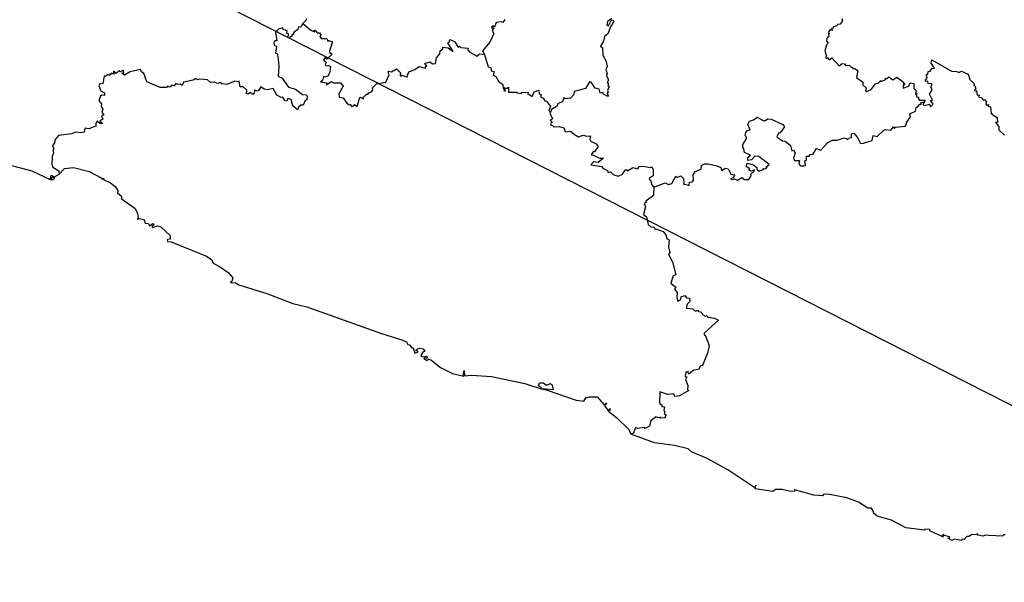
# Model space of a CAD drawing. Units: millimetres. Extents: x 653093 to 654343, y 2560318 to 2561128.
# Drawn here: x 654272 to 654291, y 2561036 to 2561047 of the extents above; entities that cross this region are included whole.
import ezdxf

# ---------------------------------------------------------------- set-up
doc = ezdxf.new("R2010")
doc.units = ezdxf.units.MM
doc.header["$LTSCALE"] = 20
doc.layers.add('SOLAPA', color=7, linetype='Continuous')

msp = doc.modelspace()

# ---------------------------------------------------------------- linework, layer by layer
at = {"layer": 'SOLAPA', "color": 7}
msp.add_line((654333.247, 2561018.031), (654250.671, 2561060.048), dxfattribs=at)
at = {"layer": 'SOLAPA'}
for points in [[(654277.351, 2561046.879), (654277.314, 2561046.811), (654277.268, 2561046.813), (654277.258, 2561046.764), (654277.19, 2561046.713), (654277.171, 2561046.69), (654277.182, 2561046.673), (654277.145, 2561046.664), (654277.153, 2561046.641), (654277.111, 2561046.626), (654277.101, 2561046.601), (654277.072, 2561046.607), (654277.081, 2561046.684), (654277.052, 2561046.692), (654277.056, 2561046.724), (654277.025, 2561046.755), (654276.98, 2561046.766), (654276.977, 2561046.795), (654276.891, 2561046.769), (654276.837, 2561046.712), (654276.861, 2561046.552), (654276.825, 2561046.552), (654276.804, 2561046.511), (654276.809, 2561046.469), (654276.854, 2561046.449), (654276.836, 2561046.319), (654276.866, 2561046.311), (654276.882, 2561046.259), (654276.898, 2561046.074), (654276.887, 2561045.881), (654276.962, 2561045.843), (654277.081, 2561045.674), (654277.214, 2561045.634), (654277.347, 2561045.533), (654277.419, 2561045.528), (654277.436, 2561045.498), (654277.425, 2561045.434), (654277.396, 2561045.424), (654277.36, 2561045.336), (654277.312, 2561045.332), (654277.268, 2561045.295), (654277.251, 2561045.249), (654277.163, 2561045.322), (654277.133, 2561045.439), (654277.07, 2561045.463), (654277.051, 2561045.412), (654277.011, 2561045.424), (654276.975, 2561045.485), (654276.943, 2561045.479), (654276.858, 2561045.523), (654276.792, 2561045.65), (654276.683, 2561045.625), (654276.62, 2561045.637), (654276.558, 2561045.682), (654276.505, 2561045.598), (654276.441, 2561045.619), (654276.43, 2561045.552), (654276.407, 2561045.536), (654276.36, 2561045.572), (654276.317, 2561045.541), (654276.285, 2561045.547), (654276.293, 2561045.618), (654276.225, 2561045.678), (654276.166, 2561045.684), (654276.147, 2561045.789), (654276.124, 2561045.773), (654276.067, 2561045.786), (654275.916, 2561045.726), (654275.819, 2561045.736), (654275.788, 2561045.761), (654275.743, 2561045.741), (654275.676, 2561045.771), (654275.606, 2561045.762), (654275.548, 2561045.814), (654275.404, 2561045.827), (654275.365, 2561045.815), (654275.332, 2561045.839), (654275.277, 2561045.807), (654275.096, 2561045.772), (654275.073, 2561045.705), (654275.04, 2561045.734), (654274.988, 2561045.723), (654274.953, 2561045.743), (654274.922, 2561045.701), (654274.873, 2561045.71), (654274.847, 2561045.675), (654274.797, 2561045.696), (654274.774, 2561045.668), (654274.654, 2561045.666), (654274.407, 2561045.777), (654274.351, 2561045.935), (654274.306, 2561045.966), (654274.287, 2561046.011), (654274.089, 2561045.967), (654273.98, 2561045.899), (654273.93, 2561045.937), (654273.969, 2561045.955), (654273.966, 2561045.996), (654273.909, 2561045.966), (654273.877, 2561045.986), (654273.824, 2561045.931), (654273.774, 2561045.977), (654273.779, 2561045.921), (654273.744, 2561045.938), (654273.728, 2561045.919), (654273.706, 2561045.926), (654273.705, 2561045.897), (654273.655, 2561045.917), (654273.636, 2561045.879), (654273.599, 2561045.891), (654273.576, 2561045.739), (654273.522, 2561045.745), (654273.498, 2561045.703), (654273.537, 2561045.606), (654273.602, 2561045.567), (654273.608, 2561045.544), (654273.605, 2561045.515), (654273.552, 2561045.525), (654273.531, 2561045.507), (654273.5, 2561045.424), (654273.546, 2561045.359), (654273.543, 2561045.31), (654273.575, 2561045.261), (654273.556, 2561045.198), (654273.593, 2561045.149), (654273.551, 2561045.128), (654273.571, 2561045.067), (654273.516, 2561045.035), (654273.573, 2561044.985), (654273.516, 2561044.989), (654273.468, 2561045.03), (654273.442, 2561044.99), (654273.44, 2561044.936), (654273.306, 2561044.885), (654273.232, 2561044.898), (654273.219, 2561044.826), (654273.159, 2561044.809), (654273.058, 2561044.824), (654272.989, 2561044.792), (654272.734, 2561044.759), (654272.674, 2561044.687), (654272.662, 2561044.625), (654272.624, 2561044.568), (654272.651, 2561044.509), (654272.63, 2561044.485), (654272.64, 2561044.433), (654272.614, 2561044.367), (654272.608, 2561044.218), (654272.632, 2561044.164), (654272.745, 2561044.095), (654272.751, 2561044.028)], [(654277.417, 2561046.965), (654277.418, 2561046.938), (654277.351, 2561046.879)], [(654277.351, 2561046.879), (654277.5, 2561046.753), (654277.578, 2561046.722), (654277.569, 2561046.743), (654277.585, 2561046.75), (654277.623, 2561046.701), (654277.666, 2561046.704), (654277.696, 2561046.659), (654277.675, 2561046.635), (654277.696, 2561046.594), (654277.805, 2561046.596), (654277.825, 2561046.546), (654277.84, 2561046.557), (654277.91, 2561046.532), (654277.853, 2561046.359), (654277.857, 2561046.332), (654277.903, 2561046.299), (654277.804, 2561046.205), (654277.768, 2561046.23), (654277.743, 2561046.19), (654277.794, 2561046.147), (654277.771, 2561046.096), (654277.79, 2561046.076), (654277.839, 2561046.084), (654277.873, 2561046.064), (654277.863, 2561045.965), (654277.831, 2561045.889), (654277.779, 2561045.866), (654277.745, 2561045.877), (654277.721, 2561045.803), (654277.687, 2561045.777), (654277.805, 2561045.756), (654277.802, 2561045.722), (654277.888, 2561045.781), (654277.934, 2561045.754), (654278.065, 2561045.755), (654278.116, 2561045.695), (654278.032, 2561045.55), (654278.041, 2561045.483), (654278.116, 2561045.471), (654278.18, 2561045.374), (654278.231, 2561045.342), (654278.239, 2561045.354), (654278.286, 2561045.3), (654278.326, 2561045.344), (654278.367, 2561045.316), (654278.387, 2561045.326), (654278.428, 2561045.484), (654278.495, 2561045.454), (654278.493, 2561045.478), (654278.55, 2561045.537), (654278.572, 2561045.546), (654278.575, 2561045.529), (654278.597, 2561045.566), (654278.648, 2561045.584), (654278.677, 2561045.621), (654278.667, 2561045.663), (654278.744, 2561045.739), (654278.92, 2561045.768), (654278.98, 2561045.905), (654278.965, 2561045.959), (654278.979, 2561045.978), (654279.03, 2561045.964), (654279.123, 2561046.021), (654279.206, 2561045.939), (654279.185, 2561045.905), (654279.202, 2561045.885), (654279.231, 2561045.901), (654279.323, 2561045.866), (654279.328, 2561045.91), (654279.37, 2561045.973), (654279.469, 2561046.009), (654279.549, 2561046.065), (654279.672, 2561046.035), (654279.673, 2561046.071), (654279.694, 2561046.073), (654279.656, 2561046.12), (654279.668, 2561046.128), (654279.76, 2561046.151), (654279.802, 2561046.116), (654279.856, 2561046.123), (654279.878, 2561046.229), (654279.94, 2561046.305), (654279.946, 2561046.364), (654279.994, 2561046.397), (654279.999, 2561046.431), (654280.097, 2561046.418), (654280.194, 2561046.35), (654280.092, 2561046.514), (654280.124, 2561046.536), (654280.128, 2561046.575), (654280.217, 2561046.537), (654280.286, 2561046.433), (654280.311, 2561046.448), (654280.339, 2561046.427), (654280.475, 2561046.415), (654280.472, 2561046.382), (654280.505, 2561046.335), (654280.642, 2561046.263), (654280.689, 2561046.302), (654280.781, 2561046.293)], [(654281.168, 2561046.953), (654281.128, 2561046.894), (654281.098, 2561046.909), (654281.006, 2561046.896), (654280.973, 2561046.811), (654280.938, 2561046.831), (654280.921, 2561046.813), (654280.917, 2561046.794), (654280.959, 2561046.799), (654280.927, 2561046.748), (654280.958, 2561046.692), (654280.883, 2561046.525), (654280.747, 2561046.362), (654280.781, 2561046.293)], [(654283.188, 2561046.975), (654283.11, 2561046.915), (654283.098, 2561046.851), (654283.126, 2561046.832), (654283.18, 2561046.948), (654283.215, 2561046.944), (654283.229, 2561046.913), (654283.169, 2561046.83), (654283.113, 2561046.68), (654283.053, 2561046.634), (654283.034, 2561046.546), (654282.973, 2561046.451), (654283.013, 2561046.42), (654283.02, 2561046.278), (654283.077, 2561046.177), (654283.101, 2561046.066), (654283.079, 2561046.008), (654283.102, 2561045.928), (654283.086, 2561045.927), (654283.1, 2561045.915), (654283.088, 2561045.902), (654283.129, 2561045.805), (654283.099, 2561045.761), (654283.126, 2561045.747), (654283.116, 2561045.691), (654283.137, 2561045.691), (654283.108, 2561045.611), (654283.118, 2561045.573), (654283.102, 2561045.563), (654283.126, 2561045.507), (654283.099, 2561045.502), (654283.032, 2561045.543), (654283.018, 2561045.575), (654282.967, 2561045.562), (654282.95, 2561045.635), (654282.876, 2561045.656), (654282.802, 2561045.767), (654282.767, 2561045.774), (654282.694, 2561045.65), (654282.479, 2561045.592), (654282.473, 2561045.535), (654282.407, 2561045.468), (654282.309, 2561045.457), (654282.282, 2561045.474), (654282.26, 2561045.396), (654282.175, 2561045.368), (654282.143, 2561045.311), (654282.05, 2561045.25), (654282.03, 2561045.204)], [(654287.532, 2561046.971), (654287.544, 2561046.926), (654287.503, 2561046.863), (654287.451, 2561046.859), (654287.437, 2561046.837), (654287.373, 2561046.816), (654287.374, 2561046.79), (654287.338, 2561046.783), (654287.356, 2561046.743), (654287.312, 2561046.765), (654287.275, 2561046.703), (654287.304, 2561046.686), (654287.28, 2561046.675), (654287.286, 2561046.648), (654287.248, 2561046.604), (654287.244, 2561046.546), (654287.275, 2561046.505), (654287.243, 2561046.477), (654287.211, 2561046.364), (654287.231, 2561046.342), (654287.217, 2561046.333), (654287.241, 2561046.287), (654287.232, 2561046.232), (654287.251, 2561046.211), (654287.273, 2561046.235), (654287.296, 2561046.193), (654287.348, 2561046.231), (654287.481, 2561046.075), (654287.539, 2561046.123), (654287.586, 2561046.118), (654287.604, 2561046.087), (654287.675, 2561046.093), (654287.711, 2561046.055), (654287.738, 2561046.055), (654287.743, 2561046.022), (654287.775, 2561046.027), (654287.838, 2561045.988), (654287.811, 2561045.857), (654287.933, 2561045.769), (654287.932, 2561045.718), (654287.995, 2561045.661), (654287.98, 2561045.607), (654287.998, 2561045.59), (654288.088, 2561045.632), (654288.17, 2561045.735), (654288.221, 2561045.751), (654288.269, 2561045.8), (654288.279, 2561045.781), (654288.359, 2561045.817), (654288.362, 2561045.844), (654288.383, 2561045.834), (654288.423, 2561045.869), (654288.5, 2561045.814), (654288.575, 2561045.861), (654288.7, 2561045.768), (654288.691, 2561045.747), (654288.723, 2561045.743), (654288.691, 2561045.701), (654288.691, 2561045.653), (654288.809, 2561045.701), (654288.813, 2561045.739), (654288.838, 2561045.756), (654288.893, 2561045.742), (654288.896, 2561045.647), (654288.942, 2561045.602), (654288.925, 2561045.575), (654288.959, 2561045.547), (654288.929, 2561045.536), (654288.953, 2561045.509), (654288.945, 2561045.493), (654288.99, 2561045.488), (654288.974, 2561045.474), (654288.993, 2561045.458), (654288.982, 2561045.445), (654289.009, 2561045.43), (654289.11, 2561045.429), (654289.087, 2561045.4)], [(654280.781, 2561046.293), (654280.855, 2561046.058), (654280.897, 2561046.044), (654280.918, 2561045.986), (654280.961, 2561045.974), (654280.951, 2561045.9), (654280.995, 2561045.876), (654281.046, 2561045.79), (654281.132, 2561045.724), (654281.135, 2561045.654), (654281.161, 2561045.625), (654281.148, 2561045.604), (654281.183, 2561045.605), (654281.154, 2561045.666), (654281.202, 2561045.65), (654281.24, 2561045.673), (654281.24, 2561045.582), (654281.398, 2561045.581), (654281.394, 2561045.567), (654281.482, 2561045.557), (654281.483, 2561045.575), (654281.611, 2561045.579), (654281.605, 2561045.554), (654281.687, 2561045.498), (654281.722, 2561045.588), (654281.812, 2561045.617), (654281.816, 2561045.558), (654281.856, 2561045.527), (654281.839, 2561045.494), (654281.893, 2561045.464), (654281.921, 2561045.415), (654281.956, 2561045.407), (654282.03, 2561045.307), (654282, 2561045.236), (654282.03, 2561045.204)], [(654289.087, 2561045.4), (654289.094, 2561045.383), (654289.062, 2561045.354), (654289.091, 2561045.329), (654289.19, 2561045.352), (654289.212, 2561045.302), (654289.26, 2561045.354), (654289.212, 2561045.421), (654289.247, 2561045.426), (654289.193, 2561045.543), (654289.238, 2561045.627), (654289.218, 2561045.678), (654289.238, 2561045.727), (654289.225, 2561045.744), (654289.167, 2561045.735), (654289.159, 2561045.786), (654289.12, 2561045.783), (654289.112, 2561045.806), (654289.148, 2561045.844), (654289.133, 2561045.892), (654289.139, 2561045.92), (654289.158, 2561045.916), (654289.166, 2561045.973), (654289.202, 2561045.979), (654289.235, 2561046.028), (654289.288, 2561046.031), (654289.223, 2561046.127), (654289.237, 2561046.194), (654289.605, 2561045.977), (654289.707, 2561045.974), (654289.746, 2561045.955), (654289.795, 2561045.976), (654289.922, 2561045.921), (654289.952, 2561045.817), (654290.037, 2561045.737), (654290.028, 2561045.709), (654290.048, 2561045.705), (654290.063, 2561045.641), (654290.04, 2561045.617), (654290.059, 2561045.603), (654290.079, 2561045.614), (654290.091, 2561045.523), (654290.128, 2561045.527), (654290.124, 2561045.488), (654290.166, 2561045.479), (654290.213, 2561045.428), (654290.231, 2561045.441), (654290.262, 2561045.403), (654290.254, 2561045.352), (654290.278, 2561045.333), (654290.304, 2561045.344), (654290.297, 2561045.318), (654290.34, 2561045.3), (654290.355, 2561045.179), (654290.37, 2561045.184), (654290.371, 2561045.165), (654290.468, 2561045.103), (654290.476, 2561045.008), (654290.439, 2561045.007), (654290.498, 2561044.934), (654290.499, 2561044.867), (654290.607, 2561044.767)], [(654283.986, 2561043.786), (654284.2, 2561043.866), (654284.263, 2561043.837), (654284.32, 2561043.856), (654284.396, 2561043.994), (654284.423, 2561043.966), (654284.492, 2561044), (654284.543, 2561043.946), (654284.551, 2561043.832), (654284.565, 2561043.844), (654284.649, 2561043.819), (654284.658, 2561043.878), (654284.716, 2561043.885), (654284.735, 2561043.914), (654284.728, 2561044.017), (654284.761, 2561044.078), (654284.878, 2561044.127), (654284.882, 2561044.193), (654284.937, 2561044.225), (654285.011, 2561044.227), (654285.174, 2561044.189), (654285.25, 2561044.157), (654285.269, 2561044.098), (654285.332, 2561044.143), (654285.385, 2561044.129), (654285.435, 2561044.03), (654285.513, 2561044.02), (654285.484, 2561043.963), (654285.431, 2561043.941), (654285.457, 2561043.929), (654285.507, 2561043.944), (654285.562, 2561043.915), (654285.643, 2561043.968), (654285.694, 2561043.93), (654285.779, 2561043.929), (654285.823, 2561044), (654285.818, 2561044.029), (654285.876, 2561044.086), (654285.883, 2561044.11), (654285.829, 2561044.086), (654285.779, 2561044.101), (654285.795, 2561044.132), (654285.726, 2561044.173), (654285.748, 2561044.238), (654285.863, 2561044.208), (654285.928, 2561044.156), (654285.927, 2561044.124), (654285.975, 2561044.085), (654286.048, 2561044.116), (654286.06, 2561044.139), (654286.101, 2561044.132), (654286.122, 2561044.164), (654286.108, 2561044.168), (654286.163, 2561044.213), (654285.969, 2561044.362), (654285.892, 2561044.373), (654285.83, 2561044.299), (654285.757, 2561044.286), (654285.756, 2561044.348), (654285.812, 2561044.39), (654285.695, 2561044.437), (654285.686, 2561044.507), (654285.662, 2561044.539), (654285.665, 2561044.592), (654285.739, 2561044.709), (654285.709, 2561044.766), (654285.722, 2561044.821), (654285.754, 2561044.856), (654285.801, 2561044.87), (654285.758, 2561044.971), (654285.792, 2561045.034), (654285.865, 2561045.055), (654285.934, 2561045.106), (654286.047, 2561045.047), (654286.09, 2561045.045), (654286.136, 2561045.075), (654286.199, 2561045.067), (654286.423, 2561044.968), (654286.451, 2561044.922), (654286.37, 2561044.814), (654286.339, 2561044.807), (654286.306, 2561044.733), (654286.416, 2561044.658), (654286.466, 2561044.657), (654286.565, 2561044.571), (654286.588, 2561044.469), (654286.621, 2561044.483), (654286.655, 2561044.435), (654286.621, 2561044.33), (654286.641, 2561044.288), (654286.736, 2561044.29), (654286.721, 2561044.224), (654286.755, 2561044.187), (654286.823, 2561044.188), (654286.846, 2561044.195), (654286.835, 2561044.28), (654286.869, 2561044.3), (654286.87, 2561044.371), (654286.92, 2561044.371), (654286.944, 2561044.409), (654286.986, 2561044.405), (654287.057, 2561044.517), (654287.135, 2561044.486), (654287.273, 2561044.632), (654287.354, 2561044.673), (654287.441, 2561044.672), (654287.588, 2561044.719), (654287.646, 2561044.688), (654287.662, 2561044.713), (654287.716, 2561044.723), (654287.714, 2561044.791), (654287.761, 2561044.807), (654287.832, 2561044.724), (654287.884, 2561044.607), (654287.943, 2561044.615), (654288.105, 2561044.669), (654288.128, 2561044.764), (654288.199, 2561044.743), (654288.329, 2561044.862), (654288.365, 2561044.875), (654288.463, 2561044.863), (654288.511, 2561044.923), (654288.529, 2561044.894), (654288.549, 2561044.92), (654288.74, 2561044.94), (654288.761, 2561045.015), (654288.833, 2561045.115), (654288.82, 2561045.17), (654288.927, 2561045.221), (654288.94, 2561045.291), (654288.989, 2561045.324), (654288.994, 2561045.351), (654289.036, 2561045.346), (654289.024, 2561045.381), (654289.087, 2561045.4)], [(654282.03, 2561045.204), (654282.018, 2561045.183), (654282.069, 2561045.075), (654282.022, 2561045.054), (654282.064, 2561045.01), (654282.035, 2561044.985), (654282.039, 2561044.955), (654282.076, 2561044.952), (654282.09, 2561044.926), (654282.196, 2561044.93), (654282.28, 2561044.905), (654282.31, 2561044.83), (654282.411, 2561044.845), (654282.481, 2561044.777), (654282.558, 2561044.737), (654282.645, 2561044.767), (654282.715, 2561044.749), (654282.789, 2561044.756), (654282.774, 2561044.689), (654282.795, 2561044.656), (654282.895, 2561044.606), (654282.934, 2561044.553), (654282.863, 2561044.452), (654282.834, 2561044.454), (654282.797, 2561044.396), (654282.842, 2561044.392), (654282.955, 2561044.332), (654283.03, 2561044.331), (654282.929, 2561044.251), (654282.841, 2561044.263), (654282.79, 2561044.207), (654283.001, 2561044.173), (654283.018, 2561044.143), (654283.105, 2561044.1), (654283.121, 2561044.06), (654283.167, 2561044.076), (654283.216, 2561044.023), (654283.307, 2561043.99), (654283.388, 2561044.033), (654283.446, 2561044.111), (654283.474, 2561044.115), (654283.488, 2561044.095), (654283.588, 2561044.155), (654283.677, 2561044.129), (654283.712, 2561044.178), (654283.793, 2561044.184), (654283.909, 2561044.158), (654283.938, 2561044.172), (654283.97, 2561044.116), (654283.968, 2561043.998), (654283.892, 2561043.947), (654283.898, 2561043.922), (654283.922, 2561043.917), (654283.942, 2561043.831), (654283.986, 2561043.786)], [(654271.48, 2561044.29), (654272.234, 2561044.094), (654272.58, 2561043.93), (654272.629, 2561043.932), (654272.661, 2561043.957), (654272.622, 2561043.977), (654272.587, 2561043.934), (654272.558, 2561043.943), (654272.586, 2561043.947), (654272.598, 2561044.01), (654272.659, 2561043.979), (654272.751, 2561044.028)], [(654272.751, 2561044.028), (654272.852, 2561044.136), (654273.017, 2561044.155), (654273.316, 2561044.078), (654273.539, 2561043.959), (654273.567, 2561043.927), (654273.587, 2561043.953), (654273.584, 2561043.929), (654273.718, 2561043.867), (654273.807, 2561043.795), (654273.858, 2561043.721), (654273.851, 2561043.68), (654273.925, 2561043.615), (654273.925, 2561043.567), (654274.177, 2561043.389), (654274.228, 2561043.294), (654274.242, 2561043.195), (654274.223, 2561043.181), (654274.275, 2561043.19), (654274.357, 2561043.167), (654274.373, 2561043.102), (654274.439, 2561043.096), (654274.455, 2561043.055), (654274.516, 2561043.101), (654274.535, 2561043.065), (654274.499, 2561043.045), (654274.514, 2561043.021), (654274.607, 2561043.056), (654274.668, 2561043.038), (654274.844, 2561042.874), (654274.847, 2561042.8), (654274.788, 2561042.793), (654274.798, 2561042.758), (654274.864, 2561042.754), (654275.529, 2561042.482), (654275.634, 2561042.412), (654275.656, 2561042.346), (654275.777, 2561042.288), (654275.939, 2561042.17), (654276.027, 2561042.069), (654276.013, 2561042.002), (654275.983, 2561041.998), (654275.995, 2561041.974), (654276.074, 2561041.982), (654276.143, 2561041.94), (654276.673, 2561041.775), (654277.164, 2561041.587), (654277.426, 2561041.52), (654278.837, 2561041.019), (654279.238, 2561040.895), (654279.313, 2561040.86), (654279.337, 2561040.81), (654279.369, 2561040.802), (654279.413, 2561040.746), (654279.437, 2561040.746), (654279.465, 2561040.65), (654279.526, 2561040.663), (654279.523, 2561040.683), (654279.478, 2561040.689), (654279.519, 2561040.728), (654279.564, 2561040.743), (654279.623, 2561040.731), (654279.659, 2561040.685), (654279.62, 2561040.669), (654279.58, 2561040.604), (654279.609, 2561040.584), (654279.655, 2561040.577), (654279.676, 2561040.592), (654279.698, 2561040.577), (654279.693, 2561040.547), (654279.655, 2561040.56), (654279.635, 2561040.543), (654279.702, 2561040.511), (654279.727, 2561040.531), (654279.773, 2561040.518), (654279.952, 2561040.377), (654280.181, 2561040.265), (654280.395, 2561040.215), (654280.382, 2561040.224), (654280.398, 2561040.318), (654280.404, 2561040.219), (654280.539, 2561040.23), (654280.915, 2561040.203), (654281.544, 2561040.072), (654281.876, 2561039.969), (654281.854, 2561039.979), (654281.863, 2561039.998), (654281.807, 2561040.03), (654281.82, 2561040.086), (654281.89, 2561040.087), (654281.963, 2561040.041), (654282.022, 2561040.075), (654282.064, 2561040.05), (654282.083, 2561039.955), (654281.882, 2561039.97), (654281.988, 2561039.944), (654282.513, 2561039.759), (654282.661, 2561039.74), (654282.701, 2561039.8), (654282.767, 2561039.822), (654282.913, 2561039.821), (654283.047, 2561039.673), (654283.09, 2561039.709), (654283.053, 2561039.654), (654283.118, 2561039.566), (654283.159, 2561039.599), (654283.151, 2561039.573), (654283.166, 2561039.568), (654283.127, 2561039.563), (654283.133, 2561039.543), (654283.277, 2561039.432), (654283.509, 2561039.202), (654283.548, 2561039.118)], [(654283.986, 2561043.786), (654283.979, 2561043.629), (654283.83, 2561043.521), (654283.835, 2561043.496), (654283.799, 2561043.474), (654283.825, 2561043.416), (654283.788, 2561043.269), (654283.843, 2561043.224), (654283.875, 2561043.077), (654283.932, 2561043.03), (654283.985, 2561043.035), (654284.009, 2561042.983), (654284.023, 2561042.994), (654284.157, 2561042.947), (654284.218, 2561042.871), (654284.224, 2561042.816), (654284.27, 2561042.79), (654284.261, 2561042.658), (654284.286, 2561042.548), (654284.261, 2561042.511), (654284.334, 2561042.376), (654284.399, 2561042.129), (654284.345, 2561042.111), (654284.306, 2561041.967), (654284.406, 2561041.887), (654284.373, 2561041.859), (654284.424, 2561041.795), (654284.42, 2561041.7), (654284.439, 2561041.633), (654284.485, 2561041.654), (654284.5, 2561041.712), (654284.567, 2561041.74), (654284.598, 2561041.693), (654284.655, 2561041.688), (654284.66, 2561041.622), (654284.606, 2561041.568), (654284.603, 2561041.498), (654284.72, 2561041.484), (654284.764, 2561041.439), (654284.818, 2561041.46), (654284.816, 2561041.44), (654284.877, 2561041.42), (654284.904, 2561041.378), (654284.959, 2561041.349), (654284.992, 2561041.359), (654285.003, 2561041.33), (654285.131, 2561041.311), (654285.203, 2561041.273), (654284.931, 2561041.028), (654284.931, 2561040.993), (654284.953, 2561040.987), (654285.029, 2561040.79), (654285.002, 2561040.665), (654284.905, 2561040.414), (654284.867, 2561040.41), (654284.828, 2561040.338), (654284.736, 2561040.326), (654284.652, 2561040.258), (654284.635, 2561040.258), (654284.632, 2561040.299), (654284.585, 2561040.288), (654284.576, 2561040.208), (654284.607, 2561040.202), (654284.578, 2561040.15), (654284.624, 2561040.034), (654284.621, 2561039.956), (654284.646, 2561039.941), (654284.468, 2561039.84), (654284.379, 2561039.826), (654284.36, 2561039.881), (654284.25, 2561039.863), (654284.099, 2561039.918), (654284.093, 2561039.702), (654284.141, 2561039.663), (654284.133, 2561039.639), (654284.187, 2561039.631), (654284.17, 2561039.566), (654284.19, 2561039.542), (654284.18, 2561039.498), (654284.218, 2561039.483), (654284.196, 2561039.459), (654284.199, 2561039.427), (654284.117, 2561039.416), (654284.101, 2561039.437), (654284.079, 2561039.424), (654284.006, 2561039.446), (654284.011, 2561039.431), (654283.92, 2561039.361), (654283.907, 2561039.28), (654283.887, 2561039.261), (654283.822, 2561039.224), (654283.809, 2561039.245), (654283.677, 2561039.224), (654283.634, 2561039.244), (654283.599, 2561039.136), (654283.548, 2561039.118)], [(654290.622, 2561037.216), (654290.589, 2561037.216), (654290.578, 2561037.188), (654290.312, 2561037.2), (654290.247, 2561037.208), (654290.198, 2561037.187), (654290.111, 2561037.207), (654290.089, 2561037.239), (654290.086, 2561037.215), (654289.999, 2561037.22), (654289.933, 2561037.18), (654289.893, 2561037.181), (654289.846, 2561037.128), (654289.809, 2561037.134), (654289.791, 2561037.108), (654289.661, 2561037.133), (654289.62, 2561037.108), (654289.534, 2561037.149), (654289.568, 2561037.154), (654289.566, 2561037.176), (654289.477, 2561037.199), (654289.456, 2561037.227), (654289.431, 2561037.194), (654289.457, 2561037.172), (654289.195, 2561037.287), (654289.194, 2561037.316), (654289.1, 2561037.318), (654289.102, 2561037.303), (654288.743, 2561037.343), (654288.472, 2561037.49), (654288.205, 2561037.567), (654288.134, 2561037.621), (654288.14, 2561037.642), (654288.093, 2561037.718), (654288.026, 2561037.718), (654287.849, 2561037.831), (654287.626, 2561037.914), (654287.268, 2561037.98), (654287.191, 2561037.974), (654287.17, 2561037.953), (654287.008, 2561037.966), (654286.64, 2561038.063), (654286.642, 2561038.039), (654286.574, 2561038.03), (654286.406, 2561038.071), (654286.281, 2561038.073), (654286.231, 2561038.035), (654285.897, 2561038.081), (654285.91, 2561038.152), (654285.892, 2561038.101), (654285.381, 2561038.441), (654284.992, 2561038.656), (654284.697, 2561038.784), (654284.629, 2561038.837), (654284.372, 2561038.902), (654283.995, 2561038.952), (654283.548, 2561039.118)]]:
    msp.add_lwpolyline(points, dxfattribs=at)

doc.saveas('drawing.dxf')
